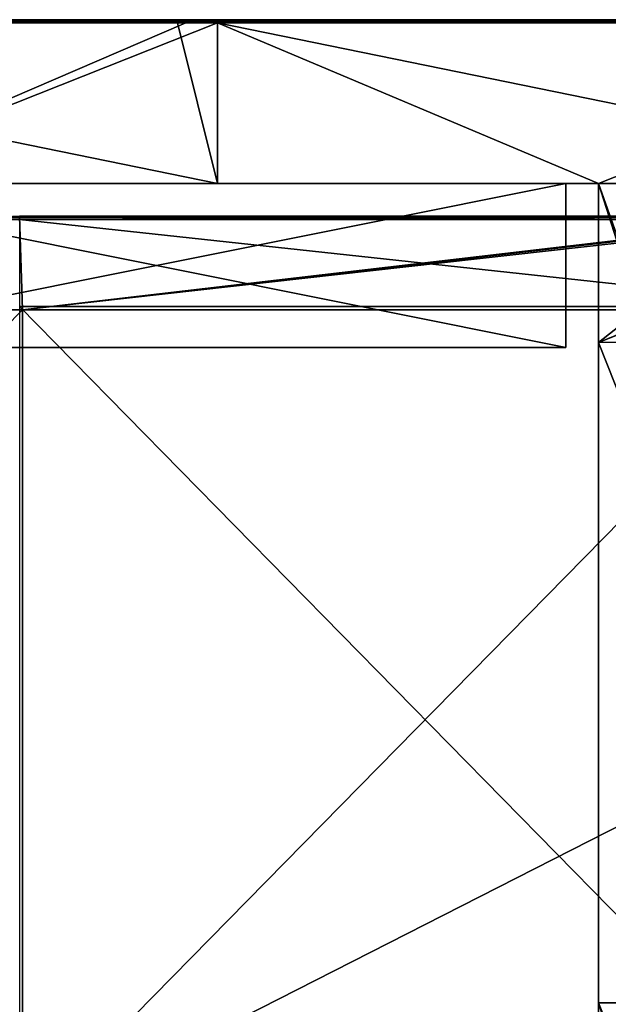
# Model space of a CAD drawing. Units: millimetres. Extents: x -601 to 601, y -370 to 10.
# Drawn here: x 541 to 577, y -60 to 0 of the extents above; entities that cross this region are included whole.
import ezdxf

# ---------------------------------------------------------------- set-up
doc = ezdxf.new("R2010")
doc.units = ezdxf.units.MM
doc.header["$LTSCALE"] = 65.185185
for name, color, linetype in [('1', 7, 'CONTINUOUS'), ('12', 7, 'CONTINUOUS'), ('19', 7, 'CONTINUOUS'), ('2', 7, 'CONTINUOUS'), ('20', 7, 'CONTINUOUS'), ('21', 7, 'CONTINUOUS'), ('23', 7, 'CONTINUOUS'), ('39', 7, 'CONTINUOUS'), ('4', 7, 'CONTINUOUS'), ('40', 7, 'CONTINUOUS'), ('57', 7, 'CONTINUOUS'), ('58', 7, 'CONTINUOUS'), ('6', 7, 'CONTINUOUS'), ('61', 7, 'CONTINUOUS'), ('63', 7, 'CONTINUOUS'), ('9', 7, 'CONTINUOUS')]:
    doc.layers.add(name, color=color, linetype=linetype)

msp = doc.modelspace()

# ---------------------------------------------------------------- linework, layer by layer
at = {"layer": '1', "linetype": 'Continuous'}
for points in [[(552.736, 0, 454.8), (504.672, 0, 454.8), (552.736, 0, 504.8), (552.736, 0, 454.8)], [(504.672, 0, 454.8), (552.736, 0, 454.8), (504.672, 0, 404.75), (504.672, 0, 454.8)], [(552.736, 0, 504.8), (504.672, 0, 454.8), (550.3, 0, 504.8), (552.736, 0, 504.8)], [(550.3, 0, 504.8), (504.672, 0, 454.8), (504.672, 0, 504.8), (550.3, 0, 504.8)], [(552.736, 0, 454.8), (552.736, 0, 404.75), (504.672, 0, 404.75), (552.736, 0, 454.8)], [(550.8, 0, 0.2), (504.672, 0, 0.2), (552.736, 0, 4.35), (550.8, 0, 0.2)], [(552.736, 0, 4.35), (504.672, 0, 0.2), (504.672, 0, 4.35), (552.736, 0, 4.35)], [(552.736, 0, 4.35), (504.672, 0, 4.35), (552.736, 0, 54.4), (552.736, 0, 4.35)], [(552.736, 0, 54.4), (504.672, 0, 4.35), (504.672, 0, 54.4), (552.736, 0, 54.4)], [(552.736, 0, 54.4), (504.672, 0, 54.4), (552.736, 0, 104.45), (552.736, 0, 54.4)], [(552.736, 0, 104.45), (504.672, 0, 54.4), (504.672, 0, 104.45), (552.736, 0, 104.45)], [(552.736, 0, 104.45), (504.672, 0, 104.45), (552.736, 0, 154.5), (552.736, 0, 104.45)], [(552.736, 0, 154.5), (504.672, 0, 104.45), (504.672, 0, 154.5), (552.736, 0, 154.5)], [(552.736, 0, 154.5), (504.672, 0, 154.5), (552.736, 0, 204.55), (552.736, 0, 154.5)], [(552.736, 0, 204.55), (504.672, 0, 154.5), (504.672, 0, 204.55), (552.736, 0, 204.55)], [(552.736, 0, 204.55), (504.672, 0, 204.55), (552.736, 0, 254.6), (552.736, 0, 204.55)], [(552.736, 0, 254.6), (504.672, 0, 204.55), (504.672, 0, 254.6), (552.736, 0, 254.6)], [(552.736, 0, 254.6), (504.672, 0, 254.6), (552.736, 0, 304.65), (552.736, 0, 254.6)], [(552.736, 0, 304.65), (504.672, 0, 254.6), (504.672, 0, 304.65), (552.736, 0, 304.65)], [(552.736, 0, 304.65), (504.672, 0, 304.65), (552.736, 0, 354.7), (552.736, 0, 304.65)], [(552.736, 0, 354.7), (504.672, 0, 304.65), (504.672, 0, 354.7), (552.736, 0, 354.7)], [(552.736, 0, 354.7), (504.672, 0, 354.7), (552.736, 0, 404.75), (552.736, 0, 354.7)], [(552.736, 0, 404.75), (504.672, 0, 354.7), (504.672, 0, 404.75), (552.736, 0, 404.75)], [(552.736, 0, 0.2), (550.8, 0, 0.2), (552.736, 0, 4.35), (552.736, 0, 0.2)], [(600.8, 0, 454.8), (552.736, 0, 454.8), (600.8, 0, 504.8), (600.8, 0, 454.8)], [(552.736, 0, 454.8), (600.8, 0, 454.8), (552.736, 0, 404.75), (552.736, 0, 454.8)], [(600.8, 0, 504.8), (552.736, 0, 454.8), (600.35, 0, 504.8), (600.8, 0, 504.8)], [(600.35, 0, 504.8), (552.736, 0, 454.8), (552.736, 0, 504.8), (600.35, 0, 504.8)], [(600.8, 0, 454.8), (600.8, 0, 404.75), (552.736, 0, 404.75), (600.8, 0, 454.8)], [(600.8, 0, 0.2), (552.736, 0, 0.2), (600.8, 0, 4.35), (600.8, 0, 0.2)], [(600.8, 0, 4.35), (552.736, 0, 0.2), (552.736, 0, 4.35), (600.8, 0, 4.35)], [(600.8, 0, 4.35), (552.736, 0, 4.35), (600.8, 0, 54.4), (600.8, 0, 4.35)], [(600.8, 0, 54.4), (552.736, 0, 4.35), (552.736, 0, 54.4), (600.8, 0, 54.4)], [(600.8, 0, 54.4), (552.736, 0, 54.4), (600.8, 0, 104.45), (600.8, 0, 54.4)], [(600.8, 0, 104.45), (552.736, 0, 54.4), (552.736, 0, 104.45), (600.8, 0, 104.45)], [(600.8, 0, 104.45), (552.736, 0, 104.45), (600.8, 0, 154.5), (600.8, 0, 104.45)], [(600.8, 0, 154.5), (552.736, 0, 104.45), (552.736, 0, 154.5), (600.8, 0, 154.5)], [(600.8, 0, 154.5), (552.736, 0, 154.5), (600.8, 0, 204.55), (600.8, 0, 154.5)], [(600.8, 0, 204.55), (552.736, 0, 154.5), (552.736, 0, 204.55), (600.8, 0, 204.55)], [(600.8, 0, 204.55), (552.736, 0, 204.55), (600.8, 0, 254.6), (600.8, 0, 204.55)], [(600.8, 0, 254.6), (552.736, 0, 204.55), (552.736, 0, 254.6), (600.8, 0, 254.6)], [(600.8, 0, 254.6), (552.736, 0, 254.6), (600.8, 0, 304.65), (600.8, 0, 254.6)], [(600.8, 0, 304.65), (552.736, 0, 254.6), (552.736, 0, 304.65), (600.8, 0, 304.65)], [(600.8, 0, 304.65), (552.736, 0, 304.65), (600.8, 0, 354.7), (600.8, 0, 304.65)], [(600.8, 0, 354.7), (552.736, 0, 304.65), (552.736, 0, 354.7), (600.8, 0, 354.7)], [(600.8, 0, 354.7), (552.736, 0, 354.7), (600.8, 0, 404.75), (600.8, 0, 354.7)], [(600.8, 0, 404.75), (552.736, 0, 354.7), (552.736, 0, 404.75), (600.8, 0, 404.75)]]:
    msp.add_3dface(points, dxfattribs=at)
at = {"layer": '12', "linetype": 'Continuous'}
for points in [[(550.3, 0, 504.8), (504.672, 0, 504.8), (500.25, -0.027, 504.9), (550.3, 0, 504.8)], [(550.3, 0, 504.8), (500.25, -0.027, 504.9), (550.3, -0.027, 504.9), (550.3, 0, 504.8)], [(600.35, 0, 504.8), (552.736, 0, 504.8), (550.3, -0.027, 504.9), (600.35, 0, 504.8)], [(600.35, 0, 504.8), (550.3, -0.027, 504.9), (600.35, -0.027, 504.9), (600.35, 0, 504.8)], [(552.736, 0, 504.8), (550.3, 0, 504.8), (550.3, -0.027, 504.9), (552.736, 0, 504.8)], [(500.25, -0.027, 504.9), (500.25, -0.1, 504.973), (550.3, -0.027, 504.9), (500.25, -0.027, 504.9)], [(550.3, -0.027, 504.9), (500.25, -0.1, 504.973), (550.3, -0.1, 504.973), (550.3, -0.027, 504.9)], [(500.25, -0.2, 505), (504.672, -0.2, 505), (550.3, -0.1, 504.973), (500.25, -0.2, 505)], [(500.25, -0.1, 504.973), (500.25, -0.2, 505), (550.3, -0.1, 504.973), (500.25, -0.1, 504.973)], [(504.672, -0.2, 505), (550.3, -0.2, 505), (550.3, -0.1, 504.973), (504.672, -0.2, 505)], [(550.3, -0.027, 504.9), (550.3, -0.1, 504.973), (600.35, -0.027, 504.9), (550.3, -0.027, 504.9)], [(600.35, -0.027, 504.9), (550.3, -0.1, 504.973), (600.35, -0.1, 504.973), (600.35, -0.027, 504.9)], [(550.3, -0.2, 505), (552.736, -0.2, 505), (600.35, -0.1, 504.973), (550.3, -0.2, 505)], [(550.3, -0.1, 504.973), (550.3, -0.2, 505), (600.35, -0.1, 504.973), (550.3, -0.1, 504.973)], [(552.736, -0.2, 505), (600.35, -0.2, 505), (600.35, -0.1, 504.973), (552.736, -0.2, 505)]]:
    msp.add_3dface(points, dxfattribs=at)
at = {"layer": '19', "linetype": 'Continuous'}
for points in [[(507.333, -20, 73.15), (524, -20, 31.5), (540.667, -20, 73.15), (507.333, -20, 73.15)], [(507.333, -20, 73.15), (540.667, -20, 73.15), (507.333, -20, 123.2), (507.333, -20, 73.15)], [(507.333, -20, 123.2), (540.667, -20, 73.15), (540.667, -20, 123.2), (507.333, -20, 123.2)], [(507.333, -20, 123.2), (540.667, -20, 123.2), (507.333, -20, 173.25), (507.333, -20, 123.2)], [(507.333, -20, 173.25), (540.667, -20, 123.2), (540.667, -20, 173.25), (507.333, -20, 173.25)], [(507.333, -20, 173.25), (540.667, -20, 173.25), (507.333, -20, 223.3), (507.333, -20, 173.25)], [(507.333, -20, 223.3), (540.667, -20, 173.25), (540.667, -20, 223.3), (507.333, -20, 223.3)], [(507.333, -20, 223.3), (540.667, -20, 223.3), (507.333, -20, 273.35), (507.333, -20, 223.3)], [(507.333, -20, 273.35), (540.667, -20, 223.3), (540.667, -20, 273.35), (507.333, -20, 273.35)], [(507.333, -20, 273.35), (540.667, -20, 273.35), (507.333, -20, 323.4), (507.333, -20, 273.35)], [(507.333, -20, 323.4), (540.667, -20, 273.35), (540.667, -20, 323.4), (507.333, -20, 323.4)], [(507.333, -20, 323.4), (540.667, -20, 323.4), (507.333, -20, 373.45), (507.333, -20, 323.4)], [(507.333, -20, 373.45), (540.667, -20, 323.4), (540.667, -20, 373.45), (507.333, -20, 373.45)], [(507.333, -20, 373.45), (540.667, -20, 373.45), (507.333, -20, 423.5), (507.333, -20, 373.45)], [(507.333, -20, 423.5), (540.667, -20, 373.45), (540.667, -20, 423.5), (507.333, -20, 423.5)], [(507.333, -20, 423.5), (540.667, -20, 423.5), (524, -20, 473.5), (507.333, -20, 423.5)], [(524, -20, 31.5), (574, -20, 31.5), (540.667, -20, 73.15), (524, -20, 31.5)], [(540.667, -20, 423.5), (574, -20, 423.5), (524, -20, 473.5), (540.667, -20, 423.5)], [(574, -20, 423.5), (574, -20, 473.5), (524, -20, 473.5), (574, -20, 423.5)], [(540.667, -20, 73.15), (574, -20, 31.5), (574, -20, 73.15), (540.667, -20, 73.15)], [(540.667, -20, 73.15), (574, -20, 73.15), (540.667, -20, 123.2), (540.667, -20, 73.15)], [(574, -20, 73.15), (574, -20, 98.175), (540.667, -20, 123.2), (574, -20, 73.15)], [(540.667, -20, 123.2), (574, -20, 98.175), (574, -20, 123.2), (540.667, -20, 123.2)], [(540.667, -20, 123.2), (574, -20, 123.2), (540.667, -20, 173.25), (540.667, -20, 123.2)], [(574, -20, 123.2), (574, -20, 148.225), (540.667, -20, 173.25), (574, -20, 123.2)], [(540.667, -20, 173.25), (574, -20, 148.225), (574, -20, 173.25), (540.667, -20, 173.25)], [(540.667, -20, 173.25), (574, -20, 173.25), (540.667, -20, 223.3), (540.667, -20, 173.25)], [(574, -20, 173.25), (574, -20, 198.275), (540.667, -20, 223.3), (574, -20, 173.25)], [(540.667, -20, 223.3), (574, -20, 198.275), (574, -20, 223.3), (540.667, -20, 223.3)], [(540.667, -20, 223.3), (574, -20, 223.3), (540.667, -20, 273.35), (540.667, -20, 223.3)], [(574, -20, 223.3), (574, -20, 248.325), (540.667, -20, 273.35), (574, -20, 223.3)], [(540.667, -20, 273.35), (574, -20, 248.325), (574, -20, 273.35), (540.667, -20, 273.35)], [(540.667, -20, 273.35), (574, -20, 273.35), (540.667, -20, 323.4), (540.667, -20, 273.35)], [(574, -20, 273.35), (574, -20, 298.375), (540.667, -20, 323.4), (574, -20, 273.35)], [(540.667, -20, 323.4), (574, -20, 298.375), (574, -20, 323.4), (540.667, -20, 323.4)], [(540.667, -20, 323.4), (574, -20, 323.4), (540.667, -20, 373.45), (540.667, -20, 323.4)], [(574, -20, 323.4), (574, -20, 348.425), (540.667, -20, 373.45), (574, -20, 323.4)], [(540.667, -20, 373.45), (574, -20, 348.425), (574, -20, 373.45), (540.667, -20, 373.45)], [(540.667, -20, 373.45), (574, -20, 373.45), (540.667, -20, 423.5), (540.667, -20, 373.45)], [(574, -20, 373.45), (574, -20, 398.475), (540.667, -20, 423.5), (574, -20, 373.45)], [(540.667, -20, 423.5), (574, -20, 398.475), (574, -20, 423.5), (540.667, -20, 423.5)]]:
    msp.add_3dface(points, dxfattribs=at)
at = {"layer": '2', "linetype": 'Continuous'}
for points in [[(504.672, -10, 505), (524, -10, 473.5), (552.736, -10, 505), (504.672, -10, 505)], [(528, -10, 4.55), (574, -10, 31.5), (524, -10, 31.5), (528, -10, 4.55)], [(524, -10, 473.5), (574, -10, 473.5), (552.736, -10, 505), (524, -10, 473.5)], [(576, -10, 4.55), (574, -10, 31.5), (528, -10, 4.55), (576, -10, 4.55)], [(576, -10, 4.55), (528, -10, 4.55), (576, -10), (576, -10, 4.55)], [(576, -10), (528, -10, 4.55), (528, -10), (576, -10)], [(552.736, -10, 505), (574, -10, 473.5), (576, -10, 480), (552.736, -10, 505)], [(600.8, -10, 505), (552.736, -10, 505), (599.8, -10, 504.8), (600.8, -10, 505)], [(599.8, -10, 504.8), (552.736, -10, 505), (592, -10, 504.8), (599.8, -10, 504.8)], [(592, -10, 504.8), (552.736, -10, 505), (592, -10, 480), (592, -10, 504.8)], [(592, -10, 480), (552.736, -10, 505), (576, -10, 480), (592, -10, 480)], [(574, -10, 54.6), (574, -10, 31.5), (576, -10, 4.55), (574, -10, 54.6)], [(576, -10, 54.6), (574, -10, 54.6), (576, -10, 29.575), (576, -10, 54.6)], [(574, -10, 54.6), (576, -10, 54.6), (574, -10, 79.625), (574, -10, 54.6)], [(576, -10, 29.575), (574, -10, 54.6), (576, -10, 4.55), (576, -10, 29.575)], [(574, -10, 79.625), (576, -10, 54.6), (574, -10, 104.65), (574, -10, 79.625)], [(574, -10, 104.65), (576, -10, 54.6), (576, -10, 79.625), (574, -10, 104.65)], [(576, -10, 104.65), (574, -10, 104.65), (576, -10, 79.625), (576, -10, 104.65)], [(574, -10, 104.65), (576, -10, 104.65), (574, -10, 129.675), (574, -10, 104.65)], [(574, -10, 129.675), (576, -10, 104.65), (574, -10, 154.7), (574, -10, 129.675)], [(574, -10, 154.7), (576, -10, 104.65), (576, -10, 129.675), (574, -10, 154.7)], [(576, -10, 154.7), (574, -10, 154.7), (576, -10, 129.675), (576, -10, 154.7)], [(574, -10, 154.7), (576, -10, 154.7), (574, -10, 179.725), (574, -10, 154.7)], [(574, -10, 179.725), (576, -10, 154.7), (574, -10, 204.75), (574, -10, 179.725)], [(574, -10, 204.75), (576, -10, 154.7), (576, -10, 179.725), (574, -10, 204.75)], [(576, -10, 204.75), (574, -10, 204.75), (576, -10, 179.725), (576, -10, 204.75)], [(574, -10, 204.75), (576, -10, 204.75), (574, -10, 229.775), (574, -10, 204.75)], [(574, -10, 229.775), (576, -10, 204.75), (574, -10, 254.8), (574, -10, 229.775)], [(574, -10, 254.8), (576, -10, 204.75), (576, -10, 229.775), (574, -10, 254.8)], [(576, -10, 254.8), (574, -10, 254.8), (576, -10, 229.775), (576, -10, 254.8)], [(574, -10, 254.8), (576, -10, 254.8), (574, -10, 279.825), (574, -10, 254.8)], [(574, -10, 279.825), (576, -10, 254.8), (574, -10, 304.85), (574, -10, 279.825)], [(574, -10, 304.85), (576, -10, 254.8), (576, -10, 279.825), (574, -10, 304.85)], [(576, -10, 304.85), (574, -10, 304.85), (576, -10, 279.825), (576, -10, 304.85)], [(574, -10, 304.85), (576, -10, 304.85), (574, -10, 329.875), (574, -10, 304.85)], [(574, -10, 329.875), (576, -10, 304.85), (574, -10, 354.9), (574, -10, 329.875)], [(574, -10, 354.9), (576, -10, 304.85), (576, -10, 329.875), (574, -10, 354.9)], [(576, -10, 354.9), (574, -10, 354.9), (576, -10, 329.875), (576, -10, 354.9)], [(574, -10, 354.9), (576, -10, 354.9), (574, -10, 379.925), (574, -10, 354.9)], [(574, -10, 379.925), (576, -10, 354.9), (574, -10, 404.95), (574, -10, 379.925)], [(574, -10, 404.95), (576, -10, 354.9), (576, -10, 379.925), (574, -10, 404.95)], [(576, -10, 404.95), (574, -10, 404.95), (576, -10, 379.925), (576, -10, 404.95)], [(574, -10, 404.95), (576, -10, 404.95), (574, -10, 429.975), (574, -10, 404.95)], [(574, -10, 429.975), (576, -10, 404.95), (574, -10, 455), (574, -10, 429.975)], [(574, -10, 455), (576, -10, 404.95), (576, -10, 429.975), (574, -10, 455)], [(576, -10, 455), (574, -10, 455), (576, -10, 429.975), (576, -10, 455)], [(574, -10, 455), (576, -10, 455), (574, -10, 473.5), (574, -10, 455)], [(574, -10, 473.5), (576, -10, 455), (576, -10, 480), (574, -10, 473.5)]]:
    msp.add_3dface(points, dxfattribs=at)
at = {"layer": '20', "linetype": 'Continuous'}
for points in [[(574, -10, 31.5), (574, -10, 54.6), (574, -20, 31.5), (574, -10, 31.5)], [(574, -10, 54.6), (574, -10, 79.625), (574, -20, 73.15), (574, -10, 54.6)], [(574, -20, 31.5), (574, -10, 54.6), (574, -20, 73.15), (574, -20, 31.5)], [(574, -10, 79.625), (574, -10, 104.65), (574, -20, 98.175), (574, -10, 79.625)], [(574, -20, 73.15), (574, -10, 79.625), (574, -20, 98.175), (574, -20, 73.15)], [(574, -10, 104.65), (574, -10, 129.675), (574, -20, 123.2), (574, -10, 104.65)], [(574, -20, 98.175), (574, -10, 104.65), (574, -20, 123.2), (574, -20, 98.175)], [(574, -10, 129.675), (574, -10, 154.7), (574, -20, 148.225), (574, -10, 129.675)], [(574, -20, 123.2), (574, -10, 129.675), (574, -20, 148.225), (574, -20, 123.2)], [(574, -10, 154.7), (574, -10, 179.725), (574, -20, 173.25), (574, -10, 154.7)], [(574, -20, 148.225), (574, -10, 154.7), (574, -20, 173.25), (574, -20, 148.225)], [(574, -10, 179.725), (574, -10, 204.75), (574, -20, 198.275), (574, -10, 179.725)], [(574, -20, 173.25), (574, -10, 179.725), (574, -20, 198.275), (574, -20, 173.25)], [(574, -10, 204.75), (574, -10, 229.775), (574, -20, 223.3), (574, -10, 204.75)], [(574, -20, 198.275), (574, -10, 204.75), (574, -20, 223.3), (574, -20, 198.275)], [(574, -10, 229.775), (574, -10, 254.8), (574, -20, 248.325), (574, -10, 229.775)], [(574, -20, 223.3), (574, -10, 229.775), (574, -20, 248.325), (574, -20, 223.3)], [(574, -10, 254.8), (574, -10, 279.825), (574, -20, 273.35), (574, -10, 254.8)], [(574, -20, 248.325), (574, -10, 254.8), (574, -20, 273.35), (574, -20, 248.325)], [(574, -10, 279.825), (574, -10, 304.85), (574, -20, 298.375), (574, -10, 279.825)], [(574, -20, 273.35), (574, -10, 279.825), (574, -20, 298.375), (574, -20, 273.35)], [(574, -10, 304.85), (574, -10, 329.875), (574, -20, 323.4), (574, -10, 304.85)], [(574, -20, 298.375), (574, -10, 304.85), (574, -20, 323.4), (574, -20, 298.375)], [(574, -10, 329.875), (574, -10, 354.9), (574, -20, 348.425), (574, -10, 329.875)], [(574, -20, 323.4), (574, -10, 329.875), (574, -20, 348.425), (574, -20, 323.4)], [(574, -10, 354.9), (574, -10, 379.925), (574, -20, 373.45), (574, -10, 354.9)], [(574, -20, 348.425), (574, -10, 354.9), (574, -20, 373.45), (574, -20, 348.425)], [(574, -10, 379.925), (574, -10, 404.95), (574, -20, 398.475), (574, -10, 379.925)], [(574, -20, 373.45), (574, -10, 379.925), (574, -20, 398.475), (574, -20, 373.45)], [(574, -10, 404.95), (574, -10, 429.975), (574, -20, 423.5), (574, -10, 404.95)], [(574, -20, 398.475), (574, -10, 404.95), (574, -20, 423.5), (574, -20, 398.475)], [(574, -10, 429.975), (574, -10, 455), (574, -20, 423.5), (574, -10, 429.975)], [(574, -10, 455), (574, -10, 473.5), (574, -20, 423.5), (574, -10, 455)], [(574, -20, 423.5), (574, -10, 473.5), (574, -20, 473.5), (574, -20, 423.5)]]:
    msp.add_3dface(points, dxfattribs=at)
at = {"layer": '21', "linetype": 'Continuous'}
for points in [[(574, -10, 473.5), (524, -10, 473.5), (574, -20, 473.5), (574, -10, 473.5)], [(574, -20, 473.5), (524, -10, 473.5), (524, -20, 473.5), (574, -20, 473.5)]]:
    msp.add_3dface(points, dxfattribs=at)
at = {"layer": '23', "linetype": 'Continuous'}
for points in [[(524, -10, 31.5), (574, -10, 31.5), (524, -20, 31.5), (524, -10, 31.5)], [(574, -10, 31.5), (574, -20, 31.5), (524, -20, 31.5), (574, -10, 31.5)]]:
    msp.add_3dface(points, dxfattribs=at)
at = {"layer": '39', "linetype": 'Continuous'}
for points in [[(576, -10, 54.6), (576, -10, 29.575), (576, -19.7, 48), (576, -10, 54.6)], [(576, -10, 79.625), (576, -10, 54.6), (576, -19.7, 96), (576, -10, 79.625)], [(576, -10, 54.6), (576, -19.7, 48), (576, -19.7, 96), (576, -10, 54.6)], [(576, -10, 29.575), (576, -10, 4.55), (576, -19.7, 48), (576, -10, 29.575)], [(576, -10, 4.55), (576, -10), (576, -19.7, 48), (576, -10, 4.55)], [(576, -10, 104.65), (576, -10, 79.625), (576, -19.7, 96), (576, -10, 104.65)], [(576, -10, 129.675), (576, -10, 104.65), (576, -19.7, 144), (576, -10, 129.675)], [(576, -10, 104.65), (576, -19.7, 96), (576, -19.7, 144), (576, -10, 104.65)], [(576, -10, 154.7), (576, -10, 129.675), (576, -19.7, 144), (576, -10, 154.7)], [(576, -10, 179.725), (576, -10, 154.7), (576, -19.7, 192), (576, -10, 179.725)], [(576, -10, 154.7), (576, -19.7, 144), (576, -19.7, 192), (576, -10, 154.7)], [(576, -10, 204.75), (576, -10, 179.725), (576, -19.7, 192), (576, -10, 204.75)], [(576, -10, 229.775), (576, -10, 204.75), (576, -19.7, 240), (576, -10, 229.775)], [(576, -10, 204.75), (576, -19.7, 192), (576, -19.7, 240), (576, -10, 204.75)], [(576, -10, 254.8), (576, -10, 229.775), (576, -19.7, 240), (576, -10, 254.8)], [(576, -10, 279.825), (576, -10, 254.8), (576, -19.7, 288), (576, -10, 279.825)], [(576, -10, 254.8), (576, -19.7, 240), (576, -19.7, 288), (576, -10, 254.8)], [(576, -10, 304.85), (576, -10, 279.825), (576, -19.7, 288), (576, -10, 304.85)], [(576, -10, 329.875), (576, -10, 304.85), (576, -19.7, 336), (576, -10, 329.875)], [(576, -10, 304.85), (576, -19.7, 288), (576, -19.7, 336), (576, -10, 304.85)], [(576, -10, 354.9), (576, -10, 329.875), (576, -19.7, 336), (576, -10, 354.9)], [(576, -10, 379.925), (576, -10, 354.9), (576, -19.7, 384), (576, -10, 379.925)], [(576, -10, 354.9), (576, -19.7, 336), (576, -19.7, 384), (576, -10, 354.9)], [(576, -10, 404.95), (576, -10, 379.925), (576, -19.7, 384), (576, -10, 404.95)], [(576, -10, 429.975), (576, -10, 404.95), (576, -19.7, 432), (576, -10, 429.975)], [(576, -10, 404.95), (576, -19.7, 384), (576, -19.7, 432), (576, -10, 404.95)], [(576, -10, 455), (576, -10, 429.975), (576, -19.7, 432), (576, -10, 455)], [(576, -10, 480), (576, -10, 455), (576, -19.7, 480), (576, -10, 480)], [(576, -10, 455), (576, -19.7, 432), (576, -19.7, 480), (576, -10, 455)], [(576, -10), (576, -19.7), (576, -19.7, 48), (576, -10)], [(576, -19.7), (576, -69.75), (576, -69.75, 48), (576, -19.7)], [(576, -19.7), (576, -69.75, 48), (576, -19.7, 48), (576, -19.7)], [(576, -69.75, 48), (576, -69.75, 96), (576, -19.7, 48), (576, -69.75, 48)], [(576, -69.75, 96), (576, -69.75, 144), (576, -19.7, 96), (576, -69.75, 96)], [(576, -19.7, 48), (576, -69.75, 96), (576, -19.7, 96), (576, -19.7, 48)], [(576, -69.75, 144), (576, -69.75, 192), (576, -19.7, 144), (576, -69.75, 144)], [(576, -19.7, 96), (576, -69.75, 144), (576, -19.7, 144), (576, -19.7, 96)], [(576, -69.75, 192), (576, -69.75, 240), (576, -19.7, 192), (576, -69.75, 192)], [(576, -19.7, 144), (576, -69.75, 192), (576, -19.7, 192), (576, -19.7, 144)], [(576, -69.75, 240), (576, -69.75, 288), (576, -19.7, 240), (576, -69.75, 240)], [(576, -19.7, 192), (576, -69.75, 240), (576, -19.7, 240), (576, -19.7, 192)], [(576, -69.75, 288), (576, -69.75, 336), (576, -19.7, 288), (576, -69.75, 288)], [(576, -19.7, 240), (576, -69.75, 288), (576, -19.7, 288), (576, -19.7, 240)], [(576, -69.75, 336), (576, -69.75, 384), (576, -19.7, 336), (576, -69.75, 336)], [(576, -19.7, 288), (576, -69.75, 336), (576, -19.7, 336), (576, -19.7, 288)], [(576, -69.75, 384), (576, -69.75, 432), (576, -19.7, 384), (576, -69.75, 384)], [(576, -19.7, 336), (576, -69.75, 384), (576, -19.7, 384), (576, -19.7, 336)], [(576, -69.75, 432), (576, -69.75, 480), (576, -19.7, 432), (576, -69.75, 432)], [(576, -19.7, 384), (576, -69.75, 432), (576, -19.7, 432), (576, -19.7, 384)], [(576, -19.7, 432), (576, -69.75, 480), (576, -60, 480), (576, -19.7, 432)], [(576, -19.7, 480), (576, -19.7, 432), (576, -60, 480), (576, -19.7, 480)]]:
    msp.add_3dface(points, dxfattribs=at)
at = {"layer": '4', "linetype": 'Continuous'}
for points in [[(504.672, -10, 505), (552.736, -10, 505), (504.672, -0.2, 505), (504.672, -10, 505)], [(504.672, -0.2, 505), (552.736, -10, 505), (550.3, -0.2, 505), (504.672, -0.2, 505)], [(550.3, -0.2, 505), (552.736, -10, 505), (552.736, -0.2, 505), (550.3, -0.2, 505)], [(552.736, -10, 505), (600.8, -10, 505), (552.736, -0.2, 505), (552.736, -10, 505)], [(552.736, -0.2, 505), (600.8, -10, 505), (600.35, -0.2, 505), (552.736, -0.2, 505)]]:
    msp.add_3dface(points, dxfattribs=at)
at = {"layer": '40', "linetype": 'Continuous'}
for points in [[(592, -10, 480), (576, -10, 480), (592, -55, 480), (592, -10, 480)], [(576, -10, 480), (592, -60, 480), (592, -55, 480), (576, -10, 480)], [(592, -60, 480), (576, -10, 480), (576, -19.7, 480), (592, -60, 480)], [(592, -60, 480), (576, -19.7, 480), (576, -60, 480), (592, -60, 480)], [(592, -110.05, 480), (592, -100, 480), (576, -60, 480), (592, -110.05, 480)], [(576, -69.75, 480), (592, -110.05, 480), (576, -60, 480), (576, -69.75, 480)], [(592, -100, 480), (592, -60, 480), (576, -60, 480), (592, -100, 480)]]:
    msp.add_3dface(points, dxfattribs=at)
at = {"layer": '57', "linetype": 'Continuous'}
for points in [[(589.8, -12.2, 505), (540.65, -12.2, 505), (589.8, -17.5, 505), (589.8, -12.2, 505)], [(589.8, -17.5, 505), (540.65, -12.2, 505), (540.65, -17.5, 505), (589.8, -17.5, 505)], [(589.8, -17.5, 505), (540.65, -17.5, 505), (589.8, -67.55, 505), (589.8, -17.5, 505)], [(589.8, -67.55, 505), (540.65, -17.5, 505), (540.65, -67.55, 505), (589.8, -67.55, 505)]]:
    msp.add_3dface(points, dxfattribs=at)
at = {"layer": '58', "linetype": 'Continuous'}
for points in [[(540.833, -17.7, 486), (491.667, -17.7, 486), (540.65, -12, 486), (540.833, -17.7, 486)], [(589.8, -12, 486), (540.833, -17.7, 486), (540.65, -12, 486), (589.8, -12, 486)], [(589.941, -12.059, 486), (540.833, -17.7, 486), (589.8, -12, 486), (589.941, -12.059, 486)], [(590, -12.2, 486), (540.833, -17.7, 486), (589.941, -12.059, 486), (590, -12.2, 486)], [(590, -17.7, 486), (540.833, -17.7, 486), (590, -12.2, 486), (590, -17.7, 486)], [(540.833, -67.75, 486), (491.667, -67.75, 486), (540.833, -17.7, 486), (540.833, -67.75, 486)], [(540.833, -17.7, 486), (491.667, -67.75, 486), (491.667, -17.7, 486), (540.833, -17.7, 486)], [(590, -42.725, 486), (540.833, -67.75, 486), (590, -17.7, 486), (590, -42.725, 486)], [(590, -17.7, 486), (540.833, -67.75, 486), (540.833, -17.7, 486), (590, -17.7, 486)], [(590, -67.75, 486), (540.833, -67.75, 486), (590, -42.725, 486), (590, -67.75, 486)]]:
    msp.add_3dface(points, dxfattribs=at)
at = {"layer": '6', "linetype": 'Continuous'}
for points in [[(550.8, -0.2), (528, -10), (504.672, -0.2), (550.8, -0.2)], [(576, -10), (528, -10), (552.736, -0.2), (576, -10)], [(552.736, -0.2), (528, -10), (550.8, -0.2), (552.736, -0.2)], [(600.8, -0.2), (576, -10), (552.736, -0.2), (600.8, -0.2)], [(576, -19.7), (576, -10), (600.8, -0.2), (576, -19.7)], [(599.8, -10), (576, -19.7), (600.8, -0.2), (599.8, -10)], [(576, -19.7), (599.8, -10), (599.941, -10.059), (576, -19.7)], [(600, -10.2), (576, -19.7), (599.941, -10.059), (600, -10.2)], [(600, -19.5), (576, -19.7), (600, -10.2), (600, -19.5)], [(576, -19.7), (600, -19.5), (576, -69.75), (576, -19.7)], [(576, -69.75), (600, -19.5), (600, -69.55), (576, -69.75)]]:
    msp.add_3dface(points, dxfattribs=at)
at = {"layer": '61', "linetype": 'Continuous'}
for points in [[(589.8, -12, 486), (540.65, -12, 486), (589.8, -12, 504.8), (589.8, -12, 486)], [(589.8, -12, 504.8), (540.65, -12, 486), (540.65, -12, 504.8), (589.8, -12, 504.8)]]:
    msp.add_3dface(points, dxfattribs=at)
at = {"layer": '63', "linetype": 'Continuous'}
for points in [[(589.8, -12, 504.8), (540.65, -12, 504.8), (539.8, -12.027, 504.9), (589.8, -12, 504.8)], [(589.8, -12.059, 504.941), (589.8, -12, 504.8), (539.8, -12.027, 504.9), (589.8, -12.059, 504.941)], [(539.8, -12.1, 504.973), (589.8, -12.059, 504.941), (539.8, -12.027, 504.9), (539.8, -12.1, 504.973)], [(539.8, -12.2, 505), (540.65, -12.2, 505), (589.8, -12.059, 504.941), (539.8, -12.2, 505)], [(539.8, -12.2, 505), (589.8, -12.059, 504.941), (539.8, -12.1, 504.973), (539.8, -12.2, 505)], [(540.65, -12.2, 505), (589.8, -12.2, 505), (589.8, -12.059, 504.941), (540.65, -12.2, 505)]]:
    msp.add_3dface(points, dxfattribs=at)
at = {"layer": '9', "linetype": 'Continuous'}
for points in [[(500.75, 0, 0.2), (504.672, 0, 0.2), (550.8, -0.027, 0.1), (500.75, 0, 0.2)], [(500.75, 0, 0.2), (550.8, -0.027, 0.1), (500.75, -0.027, 0.1), (500.75, 0, 0.2)], [(504.672, 0, 0.2), (550.8, 0, 0.2), (550.8, -0.027, 0.1), (504.672, 0, 0.2)], [(550.8, 0, 0.2), (552.736, 0, 0.2), (600.8, -0.059, 0.059), (550.8, 0, 0.2)], [(550.8, -0.027, 0.1), (550.8, 0, 0.2), (600.8, -0.059, 0.059), (550.8, -0.027, 0.1)], [(552.736, 0, 0.2), (600.8, 0, 0.2), (600.8, -0.059, 0.059), (552.736, 0, 0.2)], [(550.8, -0.027, 0.1), (550.8, -0.1, 0.027), (500.75, -0.027, 0.1), (550.8, -0.027, 0.1)], [(500.75, -0.027, 0.1), (550.8, -0.1, 0.027), (500.75, -0.1, 0.027), (500.75, -0.027, 0.1)], [(550.8, -0.2), (504.672, -0.2), (500.75, -0.1, 0.027), (550.8, -0.2)], [(550.8, -0.1, 0.027), (550.8, -0.2), (500.75, -0.1, 0.027), (550.8, -0.1, 0.027)], [(550.8, -0.1, 0.027), (550.8, -0.027, 0.1), (600.8, -0.059, 0.059), (550.8, -0.1, 0.027)], [(600.8, -0.2), (550.8, -0.1, 0.027), (600.8, -0.059, 0.059), (600.8, -0.2)], [(600.8, -0.2), (552.736, -0.2), (550.8, -0.1, 0.027), (600.8, -0.2)], [(552.736, -0.2), (550.8, -0.2), (550.8, -0.1, 0.027), (552.736, -0.2)]]:
    msp.add_3dface(points, dxfattribs=at)

doc.saveas('drawing.dxf')
